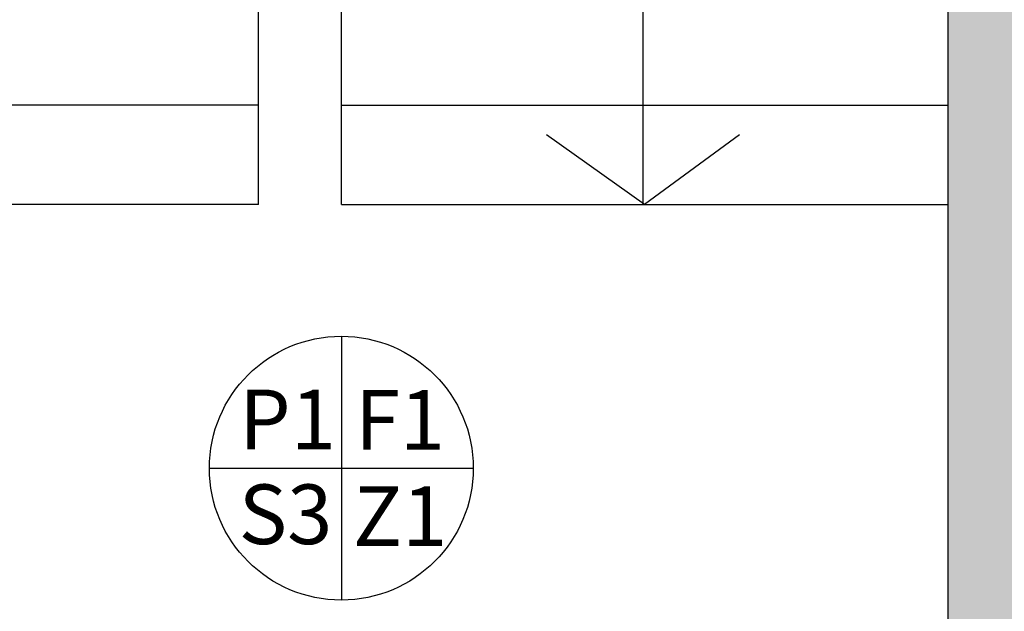
# Model space of a CAD drawing. Units: metres. Extents: x -39 to 66, y 9 to 57.
# Drawn here: x -23 to -20, y 45 to 47 of the extents above; entities that cross this region are included whole.
import ezdxf
from ezdxf.enums import TextEntityAlignment as Align

# ---------------------------------------------------------------- set-up
doc = ezdxf.new("R2010")
doc.units = ezdxf.units.M
doc.header["$LTSCALE"] = 10
for name, color, linetype in [('02 APE-PILASTRI', 2, 'Continuous'), ('06 APE VARIO', 7, 'Continuous'), ('FINITURE', 230, 'Continuous'), ('REI', 150, 'Continuous')]:
    doc.layers.add(name, color=color, linetype=linetype)
doc.styles.add('Arial', font='arial.ttf')

# ---------------------------------------------------------------- blocks, each defined once
blk = doc.blocks.new('FINITURE')
at = {"layer": 'FINITURE'}
for p, q in [((0, 0.3981), (0, -0.3981)), ((-0.3981, 0), (0.3981, 0))]:
    blk.add_line(p, q, dxfattribs=at)
blk.add_circle((0, 0), 0.3981, dxfattribs=at)

msp = doc.modelspace()

# ---------------------------------------------------------------- hatches: boundary and pattern name
at = {"layer": 'REI'}
h = msp.add_hatch(color=256, dxfattribs=at)
h.dxf.hatch_style = 1
h.paths.add_polyline_path([(-20.4624, 51.9896), (-20.4624, 52.2496), (-20.6624, 52.2496), (-20.6624, 52.0696), (-20.6624, 51.6696), (-20.6624, 44.4696), (-21.6124, 44.4696), (-21.6124, 44.2696), (-20.6624, 44.2696), (-20.6624, 44.0396), (-20.4624, 44.0396)])

# ---------------------------------------------------------------- linework, layer by layer
at = {"layer": '02 APE-PILASTRI', "linetype": 'Continuous', "ltscale": 5}
msp.add_line((-20.6624, 51.6696), (-20.6624, 44.4696), dxfattribs=at)
at = {"layer": '06 APE VARIO', "linetype": 'Continuous', "ltscale": 5}
for p, q in [((-22.7424, 46.4696), (-22.7424, 49.7696)), ((-22.4924, 46.4696), (-22.4924, 48.1644)), ((-21.5824, 47.866), (-21.5824, 46.4696)), ((-22.7424, 46.7696), (-24.5124, 46.7696)), ((-22.4924, 46.7696), (-20.6624, 46.7696)), ((-22.7424, 46.4696), (-24.5124, 46.4696)), ((-22.4924, 46.4696), (-20.6624, 46.4696))]:
    msp.add_line(p, q, dxfattribs=at)
msp.add_lwpolyline([(-21.2914, 46.6796), (-21.5774, 46.4696), (-21.8734, 46.6796)], dxfattribs=at)

# ---------------------------------------------------------------- block references
at = {"layer": 'FINITURE'}
msp.add_blockref('FINITURE', (-22.4924, 45.6735), dxfattribs=at)

# ---------------------------------------------------------------- texts
at = {"layer": 'FINITURE', "style": 'Arial'}
for s, p in [('P1', (-22.6548, 45.6745)), ('F1', (-22.3154, 45.673)), ('S3', (-22.6609, 45.3882)), ('Z1', (-22.3148, 45.3828))]:
    msp.add_text(s, height=0.18, dxfattribs=at).set_placement(p, align=Align.BOTTOM_CENTER)

doc.saveas('drawing.dxf')
